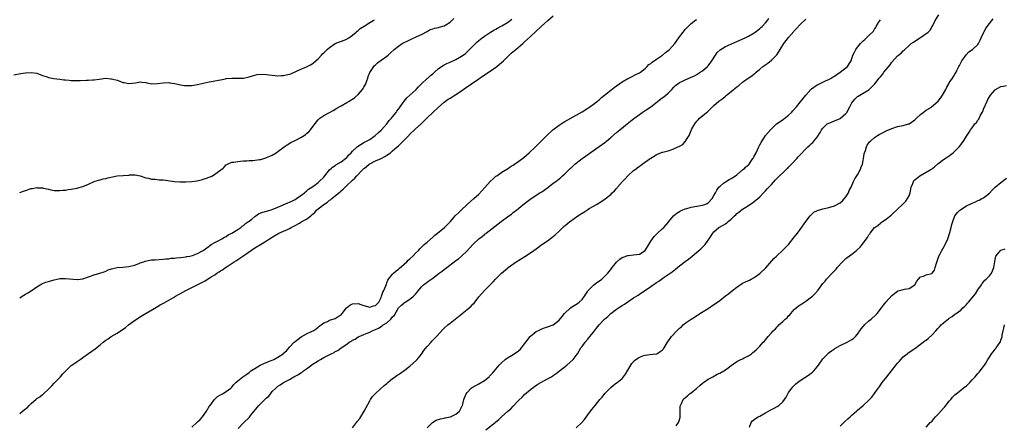
# Model space of a CAD drawing. Units: inches. Extents: x 2577000 to 2580000, y 1518000 to 1521000.
# Drawn here: x 2579469 to 2579812, y 1519832 to 1519973 of the extents above; entities that cross this region are included whole.
import ezdxf

# ---------------------------------------------------------------- set-up
doc = ezdxf.new("R2010")
doc.units = ezdxf.units.IN
doc.header["$MEASUREMENT"] = 0
doc.layers.add('LD25771518_10ft', color=53, linetype='Continuous')

msp = doc.modelspace()

# ---------------------------------------------------------------- linework, layer by layer
at = {"layer": 'LD25771518_10ft'}
for points, elevation in [([(2579467, 1519954.17), (2579469.41, 1519954.59), (2579471, 1519954.84), (2579473, 1519954.93), (2579475, 1519954.65), (2579477, 1519953.94), (2579478.6, 1519953.4), (2579479, 1519953.24), (2579480.87, 1519952.87), (2579483, 1519952.58), (2579484.43, 1519952.43), (2579485, 1519952.33), (2579486.25, 1519952.25), (2579487, 1519952.17), (2579488.13, 1519952.13), (2579490.14, 1519952.14), (2579492.25, 1519952.25), (2579493, 1519952.24), (2579494.4, 1519952.4), (2579495, 1519952.38), (2579496.67, 1519952.67), (2579499, 1519952.92), (2579500.76, 1519952.76), (2579501, 1519952.76), (2579503, 1519952.23), (2579503.93, 1519951.93), (2579505, 1519951.5), (2579505.43, 1519951.43), (2579507, 1519951.09), (2579509.38, 1519951.38), (2579511, 1519951.64), (2579511.55, 1519951.55), (2579513, 1519951.4), (2579513.32, 1519951.32), (2579515.04, 1519951.04), (2579517, 1519951.11), (2579519, 1519951.38), (2579521, 1519951.44), (2579521.37, 1519951.37), (2579523, 1519951.13), (2579523.09, 1519951.09), (2579525, 1519950.64), (2579526.42, 1519950.42), (2579527, 1519950.39), (2579527.58, 1519950.42), (2579529, 1519950.45), (2579531, 1519950.75), (2579533, 1519951.24), (2579535, 1519951.68), (2579535.8, 1519951.8), (2579537, 1519952.01), (2579538.27, 1519952.27), (2579539, 1519952.4), (2579540.77, 1519952.77), (2579541, 1519952.8), (2579543, 1519953), (2579545, 1519952.94), (2579547, 1519952.97), (2579549, 1519953.4), (2579550.18, 1519953.82), (2579551, 1519953.99), (2579551.81, 1519954.19), (2579553.69, 1519954.31), (2579555, 1519954.2), (2579555.84, 1519954.16), (2579557, 1519953.98), (2579558.09, 1519953.91), (2579559, 1519953.79), (2579560.16, 1519953.84), (2579561, 1519953.85), (2579561.93, 1519954.07), (2579563, 1519954.34), (2579563.48, 1519954.52), (2579567, 1519956.06), (2579569, 1519956.88), (2579570.4, 1519957.6), (2579571, 1519957.96), (2579571.58, 1519958.42), (2579573, 1519959.68), (2579574.25, 1519961), (2579574.59, 1519961.41), (2579575, 1519961.79), (2579575.59, 1519962.41), (2579576.22, 1519963), (2579577, 1519963.68), (2579579, 1519965.04), (2579583, 1519966.57), (2579583.26, 1519966.74), (2579583.7, 1519967), (2579585, 1519967.91), (2579586.28, 1519969), (2579586.63, 1519969.37), (2579587, 1519969.61), (2579587.72, 1519970.28), (2579589.12, 1519971.12), (2579591, 1519972.31), (2579592.2, 1519973), (2579592.67, 1519973.33)], 8490), ([(2579469, 1519836.17), (2579469.93, 1519837), (2579471, 1519837.83), (2579471.69, 1519838.31), (2579472.25, 1519839), (2579473, 1519839.69), (2579474.78, 1519841.22), (2579475, 1519841.38), (2579476, 1519842), (2579477, 1519842.79), (2579477.13, 1519842.87), (2579477.25, 1519843), (2579479, 1519844.6), (2579479.37, 1519845), (2579480.19, 1519845.81), (2579481, 1519846.69), (2579481.16, 1519846.84), (2579481.29, 1519847), (2579483.23, 1519849), (2579484.06, 1519849.94), (2579485, 1519850.94), (2579487, 1519852.84), (2579488.24, 1519853.76), (2579489, 1519854.23), (2579490.03, 1519855), (2579491, 1519855.64), (2579492.93, 1519857.07), (2579494.1, 1519857.9), (2579495.31, 1519858.69), (2579497, 1519860.05), (2579498.13, 1519861), (2579498.61, 1519861.39), (2579499, 1519861.67), (2579499.82, 1519862.18), (2579500.91, 1519863), (2579503, 1519864.2), (2579504.19, 1519865), (2579504.71, 1519865.29), (2579505.88, 1519866.12), (2579506.96, 1519867), (2579509, 1519868.51), (2579511.68, 1519870.32), (2579516.74, 1519873.26), (2579517, 1519873.39), (2579518.01, 1519873.99), (2579519.31, 1519874.69), (2579521, 1519875.66), (2579522.61, 1519876.61), (2579523.29, 1519877), (2579524.4, 1519877.6), (2579525, 1519877.96), (2579526.95, 1519879), (2579529, 1519880.03), (2579530.85, 1519881), (2579532.3, 1519881.7), (2579533.6, 1519882.4), (2579534.52, 1519883), (2579535, 1519883.26), (2579535.73, 1519883.73), (2579537, 1519884.5), (2579537.73, 1519885), (2579538.53, 1519885.47), (2579539, 1519885.85), (2579539.74, 1519886.26), (2579540.69, 1519887), (2579541.65, 1519887.65), (2579543.77, 1519889), (2579544.55, 1519889.45), (2579545, 1519889.81), (2579545.75, 1519890.25), (2579547.45, 1519891.45), (2579551, 1519893.83), (2579552.88, 1519895), (2579555, 1519896.26), (2579556.1, 1519897), (2579557, 1519897.54), (2579557.89, 1519898.11), (2579559.34, 1519899), (2579561, 1519899.69), (2579562.3, 1519900.3), (2579563, 1519900.61), (2579563.65, 1519901), (2579565, 1519901.7), (2579566.51, 1519902.51), (2579567, 1519902.77), (2579567.17, 1519902.83), (2579567.39, 1519903), (2579569, 1519903.86), (2579570.44, 1519905), (2579570.74, 1519905.26), (2579571, 1519905.51), (2579571.82, 1519906.18), (2579572.49, 1519907), (2579573, 1519907.45), (2579575.02, 1519909), (2579576.25, 1519909.75), (2579577, 1519910.42), (2579577.38, 1519910.62), (2579577.75, 1519911), (2579580.26, 1519913), (2579580.66, 1519913.34), (2579581, 1519913.71), (2579581.73, 1519914.27), (2579582.4, 1519915), (2579583, 1519915.62), (2579584.76, 1519917.24), (2579585, 1519917.48), (2579585.83, 1519918.17), (2579586.56, 1519919), (2579588.5, 1519921), (2579588.76, 1519921.24), (2579589, 1519921.5), (2579589.21, 1519921.67), (2579589.84, 1519922.16), (2579590.78, 1519923), (2579591, 1519923.15), (2579593, 1519924.12), (2579595, 1519925.04), (2579596.3, 1519925.7), (2579597, 1519926.12), (2579598.22, 1519927), (2579599, 1519927.61), (2579600.55, 1519929), (2579601, 1519929.44), (2579601.83, 1519930.17), (2579603, 1519931.39), (2579604.64, 1519933), (2579604.81, 1519933.19), (2579607, 1519935.31), (2579608.9, 1519937.1), (2579609.94, 1519938.06), (2579610.88, 1519939), (2579613, 1519941.04), (2579615, 1519942.91), (2579617, 1519944.56), (2579618.39, 1519945.61), (2579619, 1519946.03), (2579621, 1519947.33), (2579623, 1519948.6), (2579624.4, 1519949.6), (2579625, 1519949.97), (2579626.44, 1519951), (2579629, 1519952.78), (2579630.32, 1519953.68), (2579631.57, 1519954.43), (2579632.44, 1519955), (2579633, 1519955.38), (2579635.28, 1519957), (2579636.2, 1519957.8), (2579637.64, 1519959), (2579639, 1519960.37), (2579639.67, 1519961), (2579640.33, 1519961.67), (2579641.43, 1519962.57), (2579641.97, 1519963), (2579644.33, 1519965), (2579644.67, 1519965.33), (2579645, 1519965.61), (2579647, 1519967.44), (2579649, 1519969.31), (2579650.76, 1519971), (2579653.05, 1519973), (2579655, 1519974.62)], 8460), ([(2579469, 1519913.13), (2579470.36, 1519913.64), (2579471, 1519913.86), (2579473, 1519914.48), (2579473.47, 1519914.53), (2579475, 1519914.83), (2579475.21, 1519914.79), (2579477, 1519914.8), (2579477.31, 1519914.69), (2579479, 1519914.27), (2579479.88, 1519914.12), (2579481, 1519913.85), (2579482.11, 1519913.89), (2579483, 1519913.83), (2579484.07, 1519913.93), (2579485, 1519913.98), (2579485.86, 1519914.14), (2579487, 1519914.26), (2579487.56, 1519914.44), (2579489, 1519914.67), (2579489.24, 1519914.76), (2579491, 1519915.2), (2579493, 1519916.03), (2579495, 1519916.95), (2579496.51, 1519917.49), (2579497, 1519917.58), (2579498.13, 1519917.87), (2579499, 1519917.98), (2579499.77, 1519918.23), (2579503, 1519918.91), (2579505.11, 1519919.11), (2579507, 1519919.23), (2579507.27, 1519919.27), (2579509, 1519919.32), (2579509.3, 1519919.3), (2579510.96, 1519918.96), (2579513, 1519918.24), (2579513.92, 1519918.08), (2579515, 1519917.81), (2579516.24, 1519917.76), (2579517.61, 1519917.61), (2579519, 1519917.53), (2579522.98, 1519916.98), (2579524.85, 1519916.85), (2579526.87, 1519916.87), (2579528.98, 1519917.02), (2579530.76, 1519917.24), (2579532.43, 1519917.57), (2579533, 1519917.73), (2579534.17, 1519918.17), (2579535, 1519918.44), (2579535.4, 1519918.6), (2579536.16, 1519919), (2579537, 1519919.48), (2579539.15, 1519921), (2579539.95, 1519921.67), (2579540.16, 1519921.84), (2579541, 1519922.72), (2579541.15, 1519922.85), (2579541.39, 1519923), (2579543, 1519923.65), (2579543.7, 1519923.7), (2579545, 1519923.99), (2579546.02, 1519924.02), (2579547, 1519924.16), (2579548.2, 1519924.2), (2579549, 1519924.29), (2579550.34, 1519924.34), (2579552.62, 1519924.62), (2579553, 1519924.69), (2579554.76, 1519925.24), (2579555, 1519925.28), (2579556.17, 1519925.83), (2579557, 1519926.17), (2579558.4, 1519927), (2579559, 1519927.38), (2579561.23, 1519929), (2579562.23, 1519929.77), (2579563.5, 1519930.5), (2579565, 1519931.22), (2579567, 1519932.24), (2579568.16, 1519933), (2579568.66, 1519933.34), (2579569, 1519933.66), (2579569.73, 1519934.27), (2579570.35, 1519935), (2579572.34, 1519937.66), (2579573, 1519938.45), (2579573.28, 1519938.72), (2579573.61, 1519939), (2579575, 1519939.96), (2579577, 1519941), (2579578.28, 1519941.72), (2579579.54, 1519942.46), (2579580.36, 1519943), (2579581, 1519943.37), (2579583, 1519944.44), (2579583.87, 1519945), (2579584.59, 1519945.41), (2579585, 1519945.62), (2579585.79, 1519946.21), (2579587, 1519947.23), (2579588.5, 1519949), (2579588.68, 1519949.32), (2579589, 1519949.83), (2579589.62, 1519951), (2579590.02, 1519952.02), (2579590.35, 1519953), (2579590.49, 1519953.51), (2579591.08, 1519954.92), (2579592.42, 1519957), (2579592.68, 1519957.32), (2579593, 1519957.61), (2579593.74, 1519958.26), (2579595, 1519959.21), (2579597, 1519960.67), (2579597.4, 1519961), (2579598.24, 1519961.76), (2579599.52, 1519963), (2579601, 1519964.15), (2579602.3, 1519965), (2579603, 1519965.37), (2579604.11, 1519965.89), (2579605, 1519966.35), (2579607.48, 1519967.48), (2579609, 1519968.22), (2579611, 1519969.24), (2579612.13, 1519969.87), (2579613, 1519970.1), (2579613.64, 1519970.36), (2579615, 1519970.63), (2579615.27, 1519970.73), (2579617, 1519971.23), (2579617.59, 1519971.59), (2579619, 1519972.41), (2579619.65, 1519973), (2579620.31, 1519973.69)], 8480), ([(2579469, 1519876.41), (2579469.9, 1519877), (2579471, 1519877.68), (2579471.79, 1519878.21), (2579473, 1519878.94), (2579475, 1519880.31), (2579476.71, 1519881.29), (2579477, 1519881.42), (2579478.12, 1519881.88), (2579479, 1519882.2), (2579481, 1519882.78), (2579482.06, 1519883), (2579483, 1519883.16), (2579485, 1519883.24), (2579489, 1519882.81), (2579489.15, 1519882.85), (2579491, 1519883.07), (2579495, 1519884.51), (2579496.97, 1519885.03), (2579498.47, 1519885.53), (2579499, 1519885.72), (2579499.84, 1519886.16), (2579501, 1519886.54), (2579503.01, 1519886.99), (2579505, 1519887.15), (2579507, 1519887.34), (2579509, 1519887.85), (2579510.31, 1519888.31), (2579511, 1519888.59), (2579512.27, 1519889), (2579512.79, 1519889.21), (2579514.42, 1519889.58), (2579515, 1519889.64), (2579516.27, 1519889.73), (2579519, 1519889.89), (2579519.98, 1519890.02), (2579521, 1519890.09), (2579521.77, 1519890.23), (2579523, 1519890.31), (2579523.6, 1519890.4), (2579525, 1519890.52), (2579527, 1519890.76), (2579527.2, 1519890.8), (2579528.32, 1519891), (2579529.24, 1519891.24), (2579531, 1519891.94), (2579532.98, 1519893), (2579535, 1519894.49), (2579535.26, 1519894.74), (2579535.78, 1519895), (2579537, 1519895.74), (2579538.41, 1519896.41), (2579539.43, 1519897), (2579540.38, 1519897.63), (2579541, 1519897.85), (2579541.63, 1519898.37), (2579543, 1519898.96), (2579545, 1519900.23), (2579546.12, 1519901), (2579546.58, 1519901.42), (2579547, 1519901.64), (2579547.7, 1519902.3), (2579548.77, 1519903), (2579549, 1519903.2), (2579549.91, 1519903.91), (2579551, 1519904.8), (2579551.34, 1519905), (2579552.29, 1519905.71), (2579553, 1519906.01), (2579553.71, 1519906.29), (2579555, 1519906.69), (2579556.32, 1519907), (2579557, 1519907.21), (2579559, 1519908.02), (2579562.42, 1519909.58), (2579563, 1519909.8), (2579563.83, 1519910.17), (2579565, 1519910.74), (2579565.45, 1519911), (2579567, 1519912.05), (2579568.31, 1519913), (2579568.67, 1519913.33), (2579569, 1519913.61), (2579569.71, 1519914.29), (2579570.82, 1519915), (2579571, 1519915.15), (2579571.5, 1519915.5), (2579573, 1519916.62), (2579573.43, 1519917), (2579575, 1519918.5), (2579575.19, 1519918.81), (2579575.34, 1519919), (2579577.03, 1519921), (2579577.71, 1519921.67), (2579578.02, 1519921.98), (2579579, 1519922.55), (2579579.25, 1519922.75), (2579581, 1519923.82), (2579582.56, 1519925), (2579583, 1519925.37), (2579583.76, 1519926.24), (2579584.55, 1519927), (2579585, 1519927.48), (2579586.61, 1519929), (2579586.8, 1519929.2), (2579587.97, 1519930.03), (2579589, 1519930.56), (2579589.93, 1519931), (2579591, 1519931.65), (2579592.96, 1519933), (2579594.01, 1519933.99), (2579595, 1519934.84), (2579595.17, 1519935), (2579596.94, 1519937), (2579597.8, 1519938.2), (2579598.56, 1519939), (2579599, 1519939.55), (2579600.22, 1519941), (2579600.5, 1519941.5), (2579601, 1519942.14), (2579601.34, 1519942.66), (2579601.67, 1519943), (2579603, 1519944.98), (2579603.94, 1519946.06), (2579605, 1519946.99), (2579607, 1519948.8), (2579607.16, 1519949), (2579608.02, 1519949.98), (2579609, 1519951), (2579611, 1519952.83), (2579611.22, 1519953), (2579612.16, 1519953.84), (2579613, 1519954.51), (2579613.25, 1519954.75), (2579613.57, 1519955), (2579615, 1519956.28), (2579616.59, 1519957.41), (2579617, 1519957.6), (2579617.89, 1519958.11), (2579619, 1519958.56), (2579621, 1519959.5), (2579623, 1519960.58), (2579623.62, 1519961), (2579624.41, 1519961.59), (2579625.46, 1519962.54), (2579627, 1519964.15), (2579628.42, 1519965.58), (2579629, 1519966.03), (2579630.18, 1519967), (2579631, 1519967.58), (2579633.09, 1519969), (2579634.27, 1519969.73), (2579635, 1519970.07), (2579635.57, 1519970.43), (2579636.55, 1519971), (2579637, 1519971.21), (2579639, 1519972.39), (2579640.51, 1519973.49)], 8470), ([(2579529, 1519831.4), (2579530.74, 1519833), (2579531, 1519833.27), (2579531.88, 1519834.12), (2579532.73, 1519835), (2579534.13, 1519837), (2579535.21, 1519838.79), (2579535.36, 1519839), (2579536.58, 1519840.58), (2579536.93, 1519841.07), (2579537, 1519841.13), (2579537.96, 1519842.04), (2579539.19, 1519842.81), (2579539.66, 1519843), (2579541, 1519843.86), (2579542.57, 1519845), (2579543, 1519845.4), (2579543.68, 1519846.32), (2579544.35, 1519847), (2579545, 1519847.58), (2579546.79, 1519849), (2579548.17, 1519849.83), (2579549, 1519850.48), (2579549.51, 1519851), (2579551, 1519851.85), (2579552.86, 1519853), (2579554.3, 1519853.7), (2579555, 1519853.95), (2579555.76, 1519854.24), (2579557, 1519854.78), (2579557.55, 1519855), (2579559, 1519855.83), (2579560.79, 1519857), (2579560.9, 1519857.1), (2579561, 1519857.24), (2579561.97, 1519858.03), (2579563, 1519859.32), (2579564.65, 1519861), (2579565, 1519861.29), (2579567.11, 1519862.89), (2579569, 1519863.93), (2579571, 1519864.83), (2579571.3, 1519865), (2579572.33, 1519865.67), (2579573, 1519866.19), (2579573.44, 1519866.56), (2579574.06, 1519867), (2579575, 1519867.73), (2579576.26, 1519868.26), (2579577, 1519868.63), (2579579, 1519869.22), (2579580.06, 1519869.94), (2579581, 1519870.56), (2579581.4, 1519871), (2579582.97, 1519873.03), (2579584.09, 1519873.91), (2579585, 1519874.39), (2579587, 1519874.45), (2579587.88, 1519874.12), (2579589, 1519873.76), (2579591, 1519873.23), (2579592.38, 1519873.62), (2579593, 1519873.74), (2579594.13, 1519875), (2579595, 1519876.55), (2579595.15, 1519877), (2579595.57, 1519878.43), (2579595.92, 1519879), (2579596.62, 1519880.62), (2579596.8, 1519881.2), (2579597, 1519881.64), (2579597.36, 1519882.64), (2579597.6, 1519883), (2579599, 1519884.72), (2579599.26, 1519885), (2579600.17, 1519885.83), (2579601, 1519886.43), (2579601.29, 1519886.71), (2579603, 1519888.18), (2579603.92, 1519889), (2579604.46, 1519889.54), (2579605, 1519890), (2579606.04, 1519891), (2579607, 1519892.02), (2579607.96, 1519893), (2579608.46, 1519893.54), (2579610.04, 1519895), (2579611, 1519895.87), (2579613, 1519897.62), (2579613.75, 1519898.25), (2579614.67, 1519899), (2579617.05, 1519901), (2579619, 1519902.97), (2579620.92, 1519905.08), (2579621.92, 1519906.08), (2579622.86, 1519907), (2579625, 1519908.99), (2579627.33, 1519911), (2579629, 1519912.58), (2579631.11, 1519914.89), (2579633, 1519916.92), (2579634.05, 1519917.95), (2579635, 1519918.79), (2579635.27, 1519919), (2579637, 1519920.24), (2579639.36, 1519921.67), (2579639.96, 1519922.04), (2579641, 1519922.68), (2579641.48, 1519923), (2579643, 1519924.05), (2579644.67, 1519925.33), (2579646.63, 1519927), (2579648.76, 1519929), (2579652.87, 1519933.13), (2579654.88, 1519935), (2579657, 1519936.59), (2579658.48, 1519937.52), (2579659, 1519937.83), (2579663, 1519940.1), (2579665, 1519941.29), (2579667, 1519942.53), (2579667.71, 1519943), (2579669, 1519943.9), (2579670.42, 1519945), (2579671, 1519945.46), (2579671.82, 1519946.18), (2579672.82, 1519947), (2579675, 1519948.77), (2579676.24, 1519949.76), (2579679, 1519951.63), (2579681, 1519952.83), (2579681.38, 1519953), (2579682.43, 1519953.57), (2579683.76, 1519954.24), (2579685, 1519954.76), (2579685.38, 1519955), (2579687, 1519956.31), (2579687.7, 1519957), (2579688.33, 1519957.67), (2579689, 1519958.12), (2579689.44, 1519958.56), (2579691, 1519959.59), (2579693.02, 1519961), (2579694.1, 1519961.9), (2579695, 1519962.6), (2579695.46, 1519963), (2579697.31, 1519965), (2579698.79, 1519967), (2579699, 1519967.31), (2579700.23, 1519969), (2579700.57, 1519969.43), (2579701, 1519969.92), (2579701.49, 1519970.51), (2579701.96, 1519971), (2579703, 1519971.97), (2579704.73, 1519973.27), (2579705, 1519973.42)], 8450), ([(2579545.16, 1519831), (2579547, 1519832.93), (2579549.06, 1519834.94), (2579549.46, 1519835.46), (2579550.68, 1519837), (2579551.77, 1519838.23), (2579552.32, 1519839), (2579553, 1519839.67), (2579554.73, 1519841.27), (2579555, 1519841.63), (2579555.81, 1519842.19), (2579556.4, 1519843), (2579557, 1519843.79), (2579558.33, 1519845), (2579559, 1519845.66), (2579559.85, 1519846.15), (2579560.94, 1519847), (2579563, 1519847.96), (2579564.6, 1519849), (2579566.24, 1519849.76), (2579567, 1519850.31), (2579567.47, 1519850.53), (2579567.98, 1519851), (2579569, 1519851.73), (2579570.87, 1519853.13), (2579571, 1519853.25), (2579572.12, 1519853.88), (2579573, 1519854.54), (2579573.8, 1519855), (2579575, 1519855.64), (2579576.43, 1519856.43), (2579577.62, 1519857), (2579578.58, 1519857.42), (2579579, 1519857.72), (2579579.91, 1519858.09), (2579581.1, 1519859), (2579583, 1519860.33), (2579583.87, 1519861), (2579584.6, 1519861.4), (2579585, 1519861.7), (2579585.9, 1519862.1), (2579587, 1519862.83), (2579587.12, 1519862.88), (2579587.36, 1519863), (2579589, 1519863.66), (2579590.16, 1519864.16), (2579591, 1519864.5), (2579591.86, 1519865), (2579593, 1519865.44), (2579594.05, 1519865.95), (2579595.34, 1519866.66), (2579595.73, 1519867), (2579597, 1519867.79), (2579598.32, 1519869), (2579599, 1519869.85), (2579599.59, 1519870.41), (2579601, 1519873), (2579602.08, 1519873.92), (2579603, 1519874.77), (2579603.16, 1519874.84), (2579603.4, 1519875), (2579605, 1519875.94), (2579606.32, 1519877), (2579607, 1519877.79), (2579607.59, 1519878.41), (2579607.96, 1519879), (2579609, 1519880.25), (2579609.77, 1519881), (2579611, 1519881.94), (2579611.65, 1519882.35), (2579613, 1519883.31), (2579615.24, 1519885), (2579616.26, 1519885.74), (2579617, 1519886.36), (2579617.37, 1519886.63), (2579617.83, 1519887), (2579621, 1519889.41), (2579621.92, 1519890.08), (2579623.01, 1519890.99), (2579625, 1519892.88), (2579626.03, 1519893.97), (2579626.95, 1519895), (2579629.04, 1519897), (2579630.16, 1519897.84), (2579631, 1519898.54), (2579631.27, 1519898.73), (2579631.63, 1519899), (2579636.78, 1519903), (2579639, 1519904.64), (2579639.52, 1519905), (2579640.37, 1519905.63), (2579641, 1519906.14), (2579641.51, 1519906.49), (2579642.15, 1519907), (2579643, 1519907.71), (2579645, 1519909.32), (2579647.27, 1519911), (2579650.35, 1519913), (2579651, 1519913.41), (2579653.12, 1519914.88), (2579655, 1519916.35), (2579655.87, 1519917), (2579657.59, 1519918.41), (2579658.26, 1519919), (2579659, 1519919.67), (2579661, 1519921.57), (2579661.11, 1519921.67), (2579662.55, 1519923), (2579663, 1519923.38), (2579665.06, 1519925), (2579666.21, 1519925.79), (2579667, 1519926.39), (2579667.37, 1519926.63), (2579667.85, 1519927), (2579671, 1519929.18), (2579673, 1519930.6), (2579673.5, 1519931), (2579675, 1519932.27), (2579677, 1519934.03), (2579678.19, 1519935), (2579680.73, 1519937), (2579683.09, 1519938.91), (2579685, 1519940.34), (2579685.95, 1519941), (2579687, 1519941.66), (2579689, 1519943), (2579693, 1519946.07), (2579693.55, 1519946.45), (2579694.22, 1519947), (2579695, 1519947.72), (2579696.27, 1519949), (2579697, 1519949.79), (2579697.63, 1519950.37), (2579698.42, 1519951), (2579699, 1519951.42), (2579699.79, 1519951.79), (2579701, 1519952.4), (2579702.84, 1519953.16), (2579704.18, 1519953.82), (2579705, 1519954.27), (2579705.46, 1519954.54), (2579706.19, 1519955), (2579707, 1519955.54), (2579708.72, 1519957), (2579709, 1519957.29), (2579710.31, 1519959), (2579711.56, 1519961), (2579712.13, 1519961.87), (2579713.12, 1519962.88), (2579715, 1519964), (2579719, 1519965.72), (2579721.83, 1519967), (2579723, 1519967.58), (2579725, 1519968.72), (2579725.38, 1519969), (2579726.27, 1519969.73), (2579727, 1519970.29), (2579727.35, 1519970.65), (2579727.75, 1519971), (2579729, 1519972.27), (2579729.61, 1519973), (2579730.13, 1519973.87)], 8440), ([(2579585, 1519831.17), (2579586.43, 1519833), (2579586.65, 1519833.35), (2579587.52, 1519834.48), (2579589.05, 1519837), (2579591, 1519840.56), (2579591.31, 1519841), (2579591.95, 1519842.05), (2579593, 1519843.19), (2579596.05, 1519845.95), (2579597, 1519846.66), (2579597.36, 1519847), (2579599, 1519848.33), (2579599.86, 1519849), (2579600.52, 1519849.48), (2579601, 1519849.75), (2579601.76, 1519850.24), (2579603, 1519851.1), (2579605, 1519852.63), (2579607.3, 1519854.7), (2579607.5, 1519855), (2579609, 1519856.89), (2579609.89, 1519858.11), (2579611, 1519859.54), (2579612.38, 1519861), (2579612.67, 1519861.33), (2579614.33, 1519863), (2579616.54, 1519865.46), (2579617, 1519865.94), (2579618.19, 1519867), (2579619, 1519867.68), (2579620.76, 1519869), (2579623.14, 1519870.86), (2579623.28, 1519871), (2579625, 1519872.36), (2579626.41, 1519873.59), (2579627, 1519874.26), (2579627.4, 1519874.6), (2579629, 1519876.75), (2579631, 1519879.05), (2579633.99, 1519882.01), (2579634.83, 1519883), (2579636.93, 1519885), (2579639, 1519886.74), (2579639.31, 1519887), (2579642.11, 1519889), (2579645.12, 1519890.88), (2579647, 1519892.13), (2579648.22, 1519893), (2579649, 1519893.58), (2579651, 1519894.99), (2579653, 1519896.35), (2579654.53, 1519897.47), (2579655.64, 1519898.36), (2579657, 1519899.62), (2579658.37, 1519901), (2579658.7, 1519901.3), (2579659.78, 1519902.22), (2579660.74, 1519903), (2579661, 1519903.19), (2579663.6, 1519905), (2579665, 1519905.95), (2579665.66, 1519906.33), (2579667, 1519907.21), (2579667.54, 1519907.54), (2579669, 1519908.39), (2579670.11, 1519909), (2579671, 1519909.55), (2579671.92, 1519910.08), (2579673.08, 1519910.92), (2579675, 1519912.49), (2579675.5, 1519913), (2579676.27, 1519913.73), (2579677, 1519914.55), (2579677.22, 1519914.78), (2579677.39, 1519915), (2579679.17, 1519917), (2579680.08, 1519917.92), (2579681, 1519918.93), (2579683, 1519920.78), (2579684.19, 1519921.67), (2579684.27, 1519921.73), (2579685, 1519922.32), (2579685.43, 1519922.57), (2579685.98, 1519923), (2579688.79, 1519925), (2579689, 1519925.14), (2579690.19, 1519925.81), (2579691, 1519926.33), (2579692.48, 1519927), (2579693, 1519927.17), (2579693.21, 1519927.21), (2579695, 1519927.68), (2579697, 1519928.32), (2579698.44, 1519929), (2579698.84, 1519929.16), (2579699, 1519929.26), (2579700.12, 1519929.88), (2579701, 1519930.88), (2579701.07, 1519930.93), (2579701.23, 1519931.23), (2579702.31, 1519933), (2579703, 1519934.74), (2579703.32, 1519935.31), (2579704.29, 1519937), (2579705, 1519937.99), (2579705.51, 1519938.49), (2579705.98, 1519939), (2579707, 1519939.88), (2579708.36, 1519941), (2579708.73, 1519941.27), (2579709, 1519941.51), (2579710.53, 1519943), (2579711, 1519943.41), (2579712.75, 1519945), (2579713, 1519945.19), (2579714.09, 1519945.91), (2579715, 1519946.72), (2579715.17, 1519946.83), (2579715.34, 1519947), (2579717, 1519948.29), (2579719, 1519949.95), (2579719.64, 1519950.36), (2579721, 1519951.55), (2579722.91, 1519952.91), (2579724.23, 1519953.77), (2579725, 1519954.42), (2579725.33, 1519954.67), (2579725.65, 1519955), (2579727, 1519956.12), (2579728.03, 1519957), (2579729.77, 1519958.23), (2579731, 1519959.2), (2579732.87, 1519961.13), (2579733.69, 1519962.31), (2579734.07, 1519963), (2579735.34, 1519965), (2579737, 1519967.15), (2579738.8, 1519969.2), (2579739, 1519969.45), (2579739.78, 1519970.22), (2579741, 1519971.67), (2579743, 1519973.55)], 8430), ([(2579611, 1519831.23), (2579612.91, 1519833.09), (2579614.2, 1519833.8), (2579615.68, 1519834.32), (2579617, 1519834.55), (2579617.33, 1519834.67), (2579619, 1519834.97), (2579619.11, 1519835), (2579621, 1519835.97), (2579622.34, 1519837), (2579623, 1519838.36), (2579623.19, 1519838.81), (2579623.29, 1519839), (2579623.79, 1519841), (2579624.57, 1519843), (2579625, 1519843.54), (2579626.37, 1519845), (2579626.75, 1519845.25), (2579629, 1519846.45), (2579631, 1519847.67), (2579632.59, 1519849), (2579632.8, 1519849.2), (2579633.77, 1519850.23), (2579636.11, 1519853), (2579637, 1519853.93), (2579638.17, 1519855), (2579639, 1519855.6), (2579640.43, 1519856.43), (2579642.4, 1519857.6), (2579643.49, 1519858.51), (2579643.89, 1519859), (2579645, 1519860.43), (2579645.41, 1519861), (2579646.89, 1519863), (2579647, 1519863.13), (2579649, 1519864.7), (2579649.57, 1519865), (2579651, 1519865.68), (2579651.96, 1519866.04), (2579653, 1519866.36), (2579655, 1519867.11), (2579657, 1519868.64), (2579658.05, 1519869.95), (2579658.93, 1519871), (2579661, 1519872.92), (2579662.23, 1519873.77), (2579663.47, 1519874.53), (2579664.06, 1519875), (2579665, 1519875.93), (2579665.9, 1519877), (2579666.29, 1519877.71), (2579667, 1519878.8), (2579667.15, 1519879), (2579669, 1519880.91), (2579670.21, 1519881.79), (2579671.39, 1519882.61), (2579671.86, 1519883), (2579674, 1519885), (2579674.42, 1519885.58), (2579675, 1519886.33), (2579675.56, 1519887), (2579677, 1519888.84), (2579677.16, 1519889), (2579678.13, 1519889.87), (2579679, 1519890.48), (2579679.33, 1519890.67), (2579681, 1519891.25), (2579681.25, 1519891.25), (2579683, 1519891.39), (2579685, 1519891.67), (2579687, 1519892.95), (2579687.05, 1519893), (2579688.3, 1519895), (2579689, 1519896.17), (2579689.58, 1519897), (2579690.21, 1519897.79), (2579691, 1519898.65), (2579691.36, 1519899), (2579693, 1519900.5), (2579693.49, 1519901), (2579695, 1519902.64), (2579695.27, 1519903), (2579696.94, 1519905.06), (2579698.01, 1519905.99), (2579699, 1519906.55), (2579699.28, 1519906.72), (2579699.94, 1519907), (2579701, 1519907.41), (2579701.56, 1519907.56), (2579703, 1519908), (2579705, 1519908.43), (2579707, 1519908.78), (2579707.85, 1519909), (2579708.66, 1519909.34), (2579709, 1519909.59), (2579710.35, 1519911), (2579711, 1519912.08), (2579711.49, 1519913), (2579712, 1519914), (2579712.75, 1519915), (2579713, 1519915.27), (2579714.34, 1519916.34), (2579715, 1519916.9), (2579716.3, 1519917.7), (2579717, 1519918.02), (2579718.51, 1519919), (2579719, 1519919.35), (2579721, 1519921.04), (2579721.7, 1519921.67), (2579722.03, 1519921.97), (2579723.12, 1519922.88), (2579723.22, 1519923), (2579723.64, 1519923.64), (2579724.59, 1519925), (2579724.75, 1519925.25), (2579725, 1519925.74), (2579725.68, 1519927), (2579726.67, 1519929), (2579726.75, 1519929.25), (2579727, 1519929.78), (2579727.42, 1519930.58), (2579728.99, 1519933.01), (2579730.67, 1519935), (2579731, 1519935.33), (2579732.78, 1519937), (2579734.08, 1519937.92), (2579735.29, 1519938.71), (2579737, 1519940.08), (2579738, 1519941), (2579738.44, 1519941.56), (2579739.37, 1519942.63), (2579739.71, 1519943), (2579741, 1519944.61), (2579742.13, 1519945.87), (2579743, 1519946.99), (2579744.75, 1519949), (2579744.88, 1519949.12), (2579745, 1519949.24), (2579747, 1519950.62), (2579747.27, 1519950.73), (2579747.73, 1519951), (2579749, 1519951.55), (2579750.1, 1519952.1), (2579751, 1519952.5), (2579751.83, 1519953), (2579752.58, 1519953.42), (2579753, 1519953.67), (2579753.78, 1519954.22), (2579755.04, 1519955), (2579757.5, 1519957), (2579758.31, 1519958.31), (2579758.77, 1519959), (2579759.41, 1519961), (2579759.99, 1519962.01), (2579760.43, 1519963), (2579761, 1519963.76), (2579762.08, 1519965), (2579763, 1519966.02), (2579763.58, 1519966.42), (2579764.17, 1519967), (2579765, 1519967.85), (2579766.63, 1519969.37), (2579767, 1519970.05), (2579767.44, 1519970.56), (2579767.59, 1519971), (2579768.36, 1519972.36), (2579769, 1519973.33)], 8420), ([(2579631.49, 1519830.51), (2579634.69, 1519833), (2579635, 1519833.29), (2579635.97, 1519834.03), (2579636.97, 1519835), (2579639.15, 1519837), (2579640.16, 1519837.84), (2579641, 1519838.75), (2579643, 1519840.82), (2579644.14, 1519841.86), (2579645, 1519842.75), (2579647, 1519844.49), (2579648.4, 1519845.6), (2579649.59, 1519846.41), (2579653, 1519848.22), (2579654.34, 1519849), (2579655, 1519849.41), (2579655.94, 1519850.06), (2579657.19, 1519851), (2579659.69, 1519853), (2579661.87, 1519855), (2579663, 1519856.37), (2579663.44, 1519857), (2579664.65, 1519859), (2579665, 1519859.47), (2579666.06, 1519861), (2579667, 1519862.04), (2579667.76, 1519863), (2579669, 1519864.49), (2579670.1, 1519865.9), (2579671.01, 1519867), (2579672.84, 1519869), (2579674, 1519870), (2579675.02, 1519871), (2579677, 1519872.51), (2579677.76, 1519873), (2579679, 1519873.76), (2579679.79, 1519874.21), (2579681, 1519875.02), (2579683, 1519876.4), (2579684.56, 1519877.44), (2579685, 1519877.75), (2579689, 1519880.43), (2579689.79, 1519881), (2579690.53, 1519881.47), (2579691, 1519881.8), (2579691.75, 1519882.25), (2579692.71, 1519883), (2579693.68, 1519883.68), (2579696.45, 1519885.55), (2579697, 1519886), (2579697.57, 1519886.43), (2579699, 1519887.56), (2579701, 1519889.1), (2579702.09, 1519889.91), (2579703.44, 1519891), (2579706.45, 1519893.55), (2579707, 1519894.13), (2579707.46, 1519894.54), (2579707.89, 1519895), (2579709, 1519896.5), (2579709.35, 1519897), (2579710.55, 1519899), (2579711, 1519899.47), (2579712.68, 1519901), (2579714.25, 1519901.75), (2579715, 1519902.28), (2579715.47, 1519902.53), (2579715.95, 1519903), (2579717, 1519903.91), (2579718.18, 1519905), (2579718.62, 1519905.38), (2579719, 1519905.82), (2579719.7, 1519906.3), (2579720.51, 1519907), (2579721, 1519907.37), (2579722.05, 1519908.05), (2579724.46, 1519909.54), (2579725, 1519909.99), (2579726.32, 1519911), (2579727, 1519911.66), (2579728.26, 1519913), (2579728.63, 1519913.37), (2579729, 1519913.76), (2579729.57, 1519914.43), (2579731, 1519915.93), (2579732.46, 1519917.54), (2579733.88, 1519919), (2579735, 1519920.02), (2579736.5, 1519921.5), (2579736.7, 1519921.67), (2579737, 1519921.95), (2579738.03, 1519923), (2579739.9, 1519925), (2579740.4, 1519925.6), (2579741, 1519926.28), (2579743, 1519928.35), (2579743.73, 1519929), (2579744.39, 1519929.61), (2579745, 1519930.2), (2579745.43, 1519930.57), (2579745.85, 1519931), (2579747, 1519932.44), (2579748.03, 1519933.98), (2579748.53, 1519935), (2579749, 1519935.54), (2579750.5, 1519937), (2579750.81, 1519937.19), (2579752.2, 1519937.8), (2579753, 1519938.06), (2579755, 1519938.94), (2579755.09, 1519939), (2579757, 1519940.63), (2579757.31, 1519941), (2579758.37, 1519943), (2579759, 1519944.33), (2579759.49, 1519945), (2579760.19, 1519945.81), (2579761, 1519946.54), (2579761.27, 1519946.73), (2579763, 1519947.69), (2579765, 1519948.91), (2579765.09, 1519949), (2579767.03, 1519950.97), (2579768.6, 1519953), (2579769, 1519953.47), (2579769.76, 1519954.24), (2579770.26, 1519955), (2579771, 1519955.96), (2579772.39, 1519957.61), (2579773, 1519958.58), (2579775, 1519960.73), (2579775.3, 1519961), (2579776.3, 1519961.7), (2579777, 1519962.53), (2579777.28, 1519962.72), (2579777.51, 1519963), (2579779, 1519964.37), (2579779.76, 1519965), (2579780.49, 1519965.51), (2579781, 1519965.89), (2579783, 1519967.18), (2579785.63, 1519969), (2579786.3, 1519969.7), (2579787.1, 1519970.9), (2579787.26, 1519971.26), (2579788.13, 1519973), (2579789.33, 1519975)], 8410), ([(2579663, 1519831.21), (2579664.99, 1519833), (2579665.86, 1519834.14), (2579667, 1519835.71), (2579667.91, 1519837), (2579668.42, 1519837.58), (2579669.57, 1519839), (2579671.24, 1519841), (2579672.08, 1519841.92), (2579673, 1519843.1), (2579675, 1519845.24), (2579675.98, 1519846.02), (2579677, 1519846.86), (2579677.2, 1519847), (2579679, 1519848.4), (2579679.51, 1519849), (2579680.15, 1519849.85), (2579681, 1519851.25), (2579681.98, 1519853), (2579682.39, 1519853.61), (2579683.32, 1519854.68), (2579683.75, 1519855), (2579685, 1519855.82), (2579686.22, 1519856.22), (2579687, 1519856.5), (2579688.67, 1519856.67), (2579691, 1519856.96), (2579691.11, 1519857), (2579692.29, 1519857.71), (2579693, 1519858.26), (2579693.36, 1519858.64), (2579693.66, 1519859), (2579694.83, 1519861), (2579695.7, 1519862.3), (2579696.14, 1519863), (2579698.03, 1519865), (2579698.55, 1519865.45), (2579699, 1519865.88), (2579699.63, 1519866.37), (2579700.29, 1519867), (2579701, 1519867.6), (2579703, 1519869.07), (2579704.23, 1519869.77), (2579705, 1519870.34), (2579705.44, 1519870.56), (2579706.09, 1519871), (2579709, 1519872.8), (2579711, 1519874.12), (2579711.51, 1519874.49), (2579713, 1519875.55), (2579715, 1519877.1), (2579716.11, 1519877.89), (2579717, 1519878.65), (2579717.48, 1519879), (2579719, 1519880.22), (2579721, 1519881.61), (2579721.94, 1519882.06), (2579723.34, 1519882.66), (2579723.96, 1519883), (2579725, 1519883.5), (2579727, 1519884.97), (2579729.08, 1519886.92), (2579731.9, 1519890.1), (2579732.78, 1519891), (2579735, 1519893.04), (2579735.98, 1519894.02), (2579737, 1519895.07), (2579739, 1519897.57), (2579739.62, 1519898.38), (2579740.06, 1519899), (2579741, 1519900.23), (2579743, 1519903.06), (2579744.55, 1519905), (2579744.73, 1519905.27), (2579745.76, 1519906.24), (2579747.1, 1519906.9), (2579749, 1519907.44), (2579749.52, 1519907.52), (2579751, 1519907.89), (2579753, 1519908.51), (2579755, 1519909.57), (2579755.78, 1519910.23), (2579756.51, 1519911), (2579757, 1519911.59), (2579757.84, 1519913), (2579758.16, 1519913.84), (2579758.77, 1519915), (2579759.69, 1519917), (2579760.11, 1519917.89), (2579761, 1519919.32), (2579761.95, 1519921), (2579762.21, 1519921.67), (2579762.24, 1519921.76), (2579762.76, 1519923), (2579763, 1519924.27), (2579763.17, 1519925), (2579763.36, 1519926.64), (2579763.47, 1519927), (2579763.78, 1519927.78), (2579764.12, 1519929), (2579764.41, 1519929.59), (2579765.26, 1519930.74), (2579765.52, 1519931), (2579767, 1519932.3), (2579768.02, 1519933), (2579768.62, 1519933.38), (2579769.94, 1519934.06), (2579771, 1519934.59), (2579773, 1519935.47), (2579775, 1519936.09), (2579777, 1519936.48), (2579778.75, 1519937), (2579779, 1519937.09), (2579781, 1519938.47), (2579781.61, 1519939), (2579783, 1519940.25), (2579783.97, 1519941), (2579784.54, 1519941.46), (2579785, 1519941.79), (2579785.74, 1519942.26), (2579786.8, 1519943), (2579789.14, 1519945), (2579789.98, 1519946.02), (2579790.68, 1519947), (2579791.78, 1519949), (2579792.19, 1519949.81), (2579792.81, 1519951), (2579793, 1519951.31), (2579794.11, 1519953), (2579794.5, 1519953.5), (2579795, 1519954.3), (2579795.37, 1519955), (2579795.66, 1519955.66), (2579796.33, 1519957), (2579796.6, 1519957.4), (2579797.39, 1519959), (2579798.9, 1519961.1), (2579799.86, 1519962.14), (2579801.07, 1519963), (2579803, 1519964.65), (2579803.22, 1519965), (2579803.82, 1519966.18), (2579804.16, 1519967), (2579805, 1519968.75), (2579805.1, 1519969), (2579805.75, 1519970.25), (2579806.26, 1519971), (2579807, 1519972), (2579808.33, 1519973.67)], 8400), ([(2579697.87, 1519831.87), (2579698.68, 1519833), (2579698.77, 1519833.23), (2579699.19, 1519834.81), (2579699.22, 1519835), (2579699.22, 1519837), (2579699.26, 1519838.74), (2579699.3, 1519839), (2579699.64, 1519839.64), (2579700.28, 1519841), (2579700.65, 1519841.35), (2579701.73, 1519842.27), (2579702.51, 1519843), (2579703, 1519843.36), (2579705, 1519845.04), (2579706.12, 1519845.88), (2579707, 1519846.69), (2579709, 1519848.12), (2579710.55, 1519849), (2579712.17, 1519849.83), (2579713, 1519850.18), (2579714.41, 1519851), (2579715, 1519851.38), (2579717, 1519852.88), (2579719, 1519854.27), (2579719.45, 1519854.55), (2579720.41, 1519855), (2579721, 1519855.26), (2579721.58, 1519855.58), (2579723, 1519856.3), (2579724.07, 1519857), (2579724.6, 1519857.4), (2579725, 1519857.82), (2579725.67, 1519858.33), (2579726.38, 1519859), (2579727, 1519859.66), (2579728.18, 1519861), (2579728.59, 1519861.41), (2579729, 1519861.88), (2579729.86, 1519863), (2579731, 1519864.25), (2579731.65, 1519865), (2579732.39, 1519865.61), (2579733, 1519866.37), (2579733.35, 1519866.65), (2579733.65, 1519867), (2579735, 1519868.19), (2579735.86, 1519869), (2579736.49, 1519869.51), (2579737, 1519870.19), (2579737.41, 1519870.59), (2579737.75, 1519871), (2579739, 1519872.4), (2579739.66, 1519873), (2579740.4, 1519873.6), (2579741, 1519874.03), (2579741.58, 1519874.42), (2579743, 1519875.32), (2579745, 1519876.75), (2579745.3, 1519877), (2579746.16, 1519877.84), (2579747.22, 1519879), (2579749, 1519881.47), (2579749.7, 1519882.3), (2579750.26, 1519883), (2579752.18, 1519885), (2579752.6, 1519885.4), (2579753, 1519885.86), (2579753.56, 1519886.44), (2579753.97, 1519887), (2579755.81, 1519889), (2579756.4, 1519889.6), (2579757, 1519890.14), (2579757.47, 1519890.53), (2579759, 1519891.72), (2579760.72, 1519893), (2579760.88, 1519893.12), (2579761.9, 1519894.1), (2579762.65, 1519895), (2579764.49, 1519897.51), (2579765, 1519898.39), (2579765.27, 1519898.73), (2579765.45, 1519899), (2579767, 1519900.91), (2579767.1, 1519901), (2579768.21, 1519901.79), (2579769, 1519902.49), (2579769.32, 1519902.69), (2579769.71, 1519903), (2579771, 1519903.88), (2579772.73, 1519905.27), (2579773, 1519905.47), (2579775, 1519907.32), (2579776.72, 1519909), (2579777.83, 1519910.17), (2579778.51, 1519911), (2579779, 1519911.97), (2579779.38, 1519913), (2579779.78, 1519915), (2579780.3, 1519916.3), (2579780.51, 1519917), (2579780.69, 1519917.31), (2579781, 1519917.6), (2579782.7, 1519919), (2579785, 1519920.17), (2579786.38, 1519921), (2579787, 1519921.42), (2579787.33, 1519921.67), (2579787.89, 1519922.11), (2579789, 1519923.1), (2579791, 1519924.6), (2579791.56, 1519925), (2579793, 1519925.95), (2579793.6, 1519926.4), (2579794.36, 1519927), (2579795, 1519927.52), (2579796.44, 1519929), (2579797, 1519929.7), (2579797.56, 1519930.44), (2579797.94, 1519931), (2579799, 1519932.8), (2579799.9, 1519934.1), (2579800.46, 1519935), (2579801, 1519935.69), (2579801.98, 1519937), (2579802.46, 1519937.54), (2579803, 1519938.39), (2579803.27, 1519938.73), (2579803.83, 1519939.83), (2579804.49, 1519941), (2579804.66, 1519941.34), (2579805, 1519942.2), (2579806.27, 1519945), (2579806.51, 1519945.49), (2579807, 1519946.43), (2579807.38, 1519947), (2579809, 1519948.9), (2579809.14, 1519949), (2579811, 1519950.05), (2579811.78, 1519950.22), (2579813, 1519950.4)], 8390), ([(2579723.36, 1519831.36), (2579723.96, 1519833), (2579724.41, 1519833.59), (2579725.53, 1519834.47), (2579726.45, 1519835), (2579727, 1519835.27), (2579729, 1519836.43), (2579730.64, 1519837.36), (2579731.97, 1519838.03), (2579733, 1519838.58), (2579733.65, 1519839), (2579735, 1519840.28), (2579735.56, 1519841), (2579736.11, 1519841.89), (2579736.69, 1519843), (2579737, 1519843.47), (2579738.09, 1519845), (2579738.52, 1519845.48), (2579739.52, 1519846.48), (2579740.13, 1519847), (2579741, 1519847.63), (2579742.7, 1519848.7), (2579744.25, 1519849.75), (2579745, 1519850.3), (2579745.38, 1519850.62), (2579745.76, 1519851), (2579747, 1519852.41), (2579747.47, 1519853), (2579749, 1519855.16), (2579750.67, 1519857), (2579750.83, 1519857.17), (2579751.95, 1519858.05), (2579753, 1519858.7), (2579753.17, 1519858.83), (2579755, 1519859.81), (2579757.47, 1519861), (2579759, 1519861.89), (2579759.65, 1519862.35), (2579760.28, 1519863), (2579761, 1519863.83), (2579762.33, 1519865.67), (2579763, 1519866.43), (2579763.25, 1519866.75), (2579763.49, 1519867), (2579765, 1519868.39), (2579765.76, 1519869), (2579767.47, 1519870.53), (2579767.88, 1519871), (2579769.4, 1519873), (2579770.06, 1519873.94), (2579771, 1519875.04), (2579773, 1519877.23), (2579775, 1519878.79), (2579775.14, 1519878.86), (2579775.61, 1519879), (2579777.46, 1519879.46), (2579779, 1519879.7), (2579781, 1519880.95), (2579781.04, 1519881), (2579781.72, 1519882.28), (2579782.29, 1519883), (2579783, 1519883.8), (2579784, 1519884), (2579785, 1519884.47), (2579786.98, 1519884.98), (2579787.02, 1519885), (2579787.85, 1519886.15), (2579788.15, 1519887), (2579788.53, 1519888.53), (2579788.75, 1519889.25), (2579789, 1519889.91), (2579789.36, 1519891), (2579789.83, 1519891.83), (2579790.44, 1519893), (2579791.4, 1519894.6), (2579791.61, 1519895), (2579792.49, 1519897), (2579793.19, 1519899.19), (2579793.69, 1519901), (2579793.96, 1519902.04), (2579794.24, 1519903), (2579795, 1519905), (2579795.83, 1519906.17), (2579796.67, 1519907), (2579797, 1519907.25), (2579799, 1519908.51), (2579800.71, 1519909.29), (2579801, 1519909.48), (2579802.15, 1519909.85), (2579803, 1519910.34), (2579803.48, 1519910.52), (2579804.39, 1519911), (2579805, 1519911.34), (2579807, 1519912.87), (2579808.01, 1519913.99), (2579809.04, 1519915), (2579811, 1519916.67), (2579813, 1519918.18)], 8380), ([(2579755, 1519831.71), (2579756.6, 1519833.4), (2579757.64, 1519834.36), (2579758.42, 1519835), (2579759, 1519835.56), (2579760.84, 1519837.16), (2579761, 1519837.34), (2579763.03, 1519839), (2579765, 1519840.76), (2579766.08, 1519841.92), (2579766.85, 1519843), (2579767, 1519843.18), (2579768.28, 1519845), (2579768.6, 1519845.4), (2579769.41, 1519846.59), (2579769.66, 1519847), (2579771.21, 1519849), (2579772.83, 1519851), (2579775, 1519853.74), (2579775.61, 1519854.39), (2579776.12, 1519855), (2579777, 1519855.89), (2579778.33, 1519857), (2579778.72, 1519857.28), (2579781, 1519858.86), (2579783, 1519860.3), (2579783.91, 1519861), (2579784.55, 1519861.45), (2579785, 1519861.73), (2579785.7, 1519862.3), (2579787, 1519863.52), (2579788.3, 1519865), (2579789, 1519865.82), (2579789.62, 1519866.38), (2579790.2, 1519867), (2579791, 1519867.8), (2579792.8, 1519869.2), (2579793, 1519869.39), (2579794.05, 1519869.95), (2579795, 1519870.73), (2579795.39, 1519871), (2579797, 1519872.2), (2579797.73, 1519873), (2579798.45, 1519873.55), (2579799, 1519874.13), (2579799.39, 1519874.61), (2579799.67, 1519875), (2579801, 1519876.41), (2579801.44, 1519877), (2579802.17, 1519877.83), (2579803, 1519879.2), (2579804.26, 1519881), (2579804.54, 1519881.46), (2579805, 1519882.04), (2579805.44, 1519882.56), (2579805.91, 1519883), (2579807, 1519884.09), (2579807.72, 1519885), (2579808.13, 1519885.87), (2579808.6, 1519887), (2579808.87, 1519889.13), (2579809, 1519889.86), (2579809.25, 1519891), (2579810.5, 1519892.5), (2579810.87, 1519893), (2579810.94, 1519893.06), (2579811, 1519893.08), (2579812.47, 1519893.53)], 8370), ([(2579785, 1519831.44), (2579786.4, 1519833), (2579787, 1519833.53), (2579787.69, 1519834.31), (2579788.22, 1519835), (2579789, 1519835.8), (2579790.02, 1519837), (2579791, 1519838.03), (2579791.46, 1519838.54), (2579791.86, 1519839), (2579793, 1519840.45), (2579793.55, 1519841), (2579794.14, 1519841.86), (2579795, 1519842.69), (2579795.42, 1519843), (2579797, 1519844.35), (2579797.85, 1519845), (2579799, 1519845.84), (2579799.61, 1519846.39), (2579800.14, 1519847), (2579801, 1519847.85), (2579801.99, 1519849), (2579802.48, 1519849.52), (2579803, 1519850.13), (2579803.42, 1519850.58), (2579803.75, 1519851), (2579805, 1519852.54), (2579805.33, 1519853), (2579805.72, 1519853.72), (2579806.51, 1519855), (2579807, 1519855.85), (2579807.76, 1519857), (2579808.33, 1519857.67), (2579809, 1519858.61), (2579809.2, 1519858.8), (2579809.37, 1519859), (2579810.22, 1519860.22), (2579810.79, 1519861), (2579810.86, 1519861.14), (2579811, 1519861.66), (2579811.37, 1519862.63), (2579811.44, 1519863), (2579811.49, 1519863.49), (2579811.79, 1519865), (2579812.08, 1519865.92), (2579812.28, 1519867)], 8360)]:
    msp.add_lwpolyline(points, dxfattribs=dict(at, elevation=elevation))

doc.saveas('drawing.dxf')
